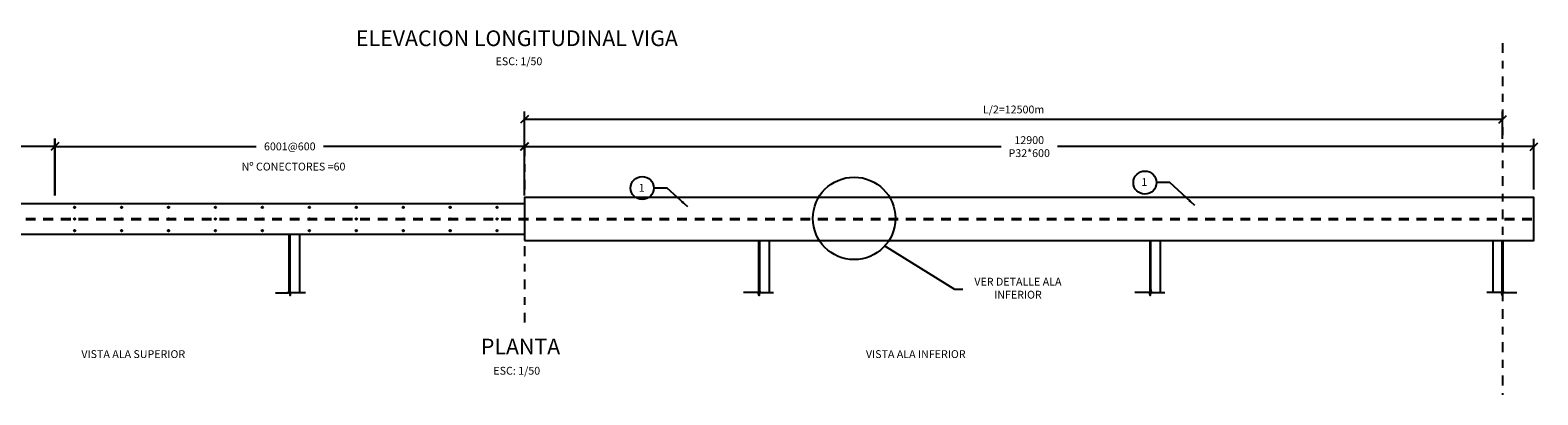
# Model space of a CAD drawing. Units: metres. Extents: x 618.2 to 695.4, y 170.4 to 211.7.
# Drawn here: x 637.4 to 656.7, y 197.7 to 202.4 of the extents above; entities that cross this region are included whole.
import ezdxf
from ezdxf.enums import TextEntityAlignment as Align

# ---------------------------------------------------------------- set-up
doc = ezdxf.new("R2010")
doc.units = ezdxf.units.M
doc.header["$PDMODE"] = 35
doc.linetypes.add('DASHDOT', pattern=[1, 0.5, -0.25, 0, -0.25])
doc.linetypes.add('HIDDEN', pattern=[0.375, 0.25, -0.125])
for name, color, linetype in [('1- Acotados', 252, 'Continuous'), ('_FORMATO', 7, 'Continuous'), ('A-ACOTADO-INDEMAT', 252, 'Continuous'), ('A-DIAFRAGMA', 7, 'Continuous'), ('A-Ejes', 1, 'DASHDOT'), ('A-FLECHAS', 251, 'Continuous'), ('A-TEXTOS-NOTAS-INDEMAT', 7, 'Continuous'), ('A-TEXTOS-TITULOS-INDEMAT', 4, 'Continuous'), ('A-Viga Metalica', 73, 'Continuous'), ('LETRA', 3, 'Continuous')]:
    doc.layers.add(name, color=color, linetype=linetype)
doc.styles.add('01COTAS', font='romans.shx')
doc.styles.add('50-NOTAS', font='romans.shx', dxfattribs={"height": 0.1})
doc.styles.add('50-TITULO', font='arialbd.ttf', dxfattribs={"height": 0.2})
doc.dimstyles.new('DIM-50-CORTE', dxfattribs={"dimscale": 0.05, "dimtxt": 2, "dimasz": 2, "dimexe": 2, "dimexo": 2, "dimgap": 1, "dimtad": 1, "dimtih": 1, "dimtoh": 1, "dimdec": 0, "dimlfac": 1000, "dimdsep": 46, "dimtxsty": '01COTAS', "dimblk": 'OBLIQUE', "dimcen": 25, "dimclrd": 251, "dimclre": 251, "dimclrt": 7, "dimadec": 0, "dimazin": 0, "dimtfac": 1, "dimtdec": 0, "dimtmove": 2, "dimatfit": 3, "dimfxl": 1, "dimtolj": 1, "dimtzin": 0, "dimarcsym": 0})
doc.dimstyles.new('DIM-50-PLANTA', dxfattribs={"dimscale": 0.05, "dimtxt": 2, "dimasz": 2, "dimexe": 2, "dimexo": 2, "dimgap": 1, "dimtad": 1, "dimdec": 0, "dimlfac": 1000, "dimdsep": 46, "dimtxsty": '01COTAS', "dimblk": 'OBLIQUE', "dimcen": 25, "dimclrd": 251, "dimclre": 251, "dimclrt": 7, "dimadec": 0, "dimazin": 0, "dimtfac": 1, "dimtdec": 0, "dimtmove": 2, "dimatfit": 3, "dimfxl": 1, "dimtolj": 1, "dimtzin": 0, "dimarcsym": 0})

# ---------------------------------------------------------------- blocks, each defined once
blk = doc.blocks.new('conector')
at = {"layer": 'LETRA', "color": 6, "linetype": 'Continuous'}
for centre in [(0, 0.15), (0, 0), (0, -0.15)]:
    blk.add_circle(centre, 0.00953, dxfattribs=at)
blk = doc.blocks.new('_OBLIQUE')
at = {"color": 0, "linetype": 'ByBlock'}
blk.add_line((-0.5, -0.5), (0.5, 0.5), dxfattribs=at)
blk = doc.blocks.new('*D66')
at = {"layer": 'A-ACOTADO-INDEMAT', "color": 251, "lineweight": -2, "transparency": 16777216}
for p, q in [((643.747, 200.383), (643.747, 201.008)), ((656.647, 200.358), (656.647, 201.008)), ((643.747, 200.908), (649.837, 200.908)), ((656.647, 200.908), (650.556, 200.908))]:
    blk.add_line(p, q, dxfattribs=at)
at = {"layer": 'DEFPOINTS', "color": 0, "transparency": 16777216}
for p in [(656.647, 200.908), (643.747, 200.283), (656.647, 200.258)]:
    blk.add_point(p, dxfattribs=at)
at = {"layer": 'A-ACOTADO-INDEMAT', "color": 251, "lineweight": -2, "transparency": 16777216, "xscale": 0.1, "yscale": 0.1, "zscale": 0.1, "rotation": 180}
blk.add_blockref('_OBLIQUE', (643.747, 200.908), dxfattribs=at)
at = {"layer": 'A-ACOTADO-INDEMAT', "color": 251, "lineweight": -2, "transparency": 16777216, "xscale": 0.1, "yscale": 0.1, "zscale": 0.1}
blk.add_blockref('_OBLIQUE', (656.647, 200.908), dxfattribs=at)
at = {"layer": 'A-ACOTADO-INDEMAT', "color": 7, "transparency": 16777216, "insert": (650.197, 200.908), "char_height": 0.1, "attachment_point": 5, "style": '01COTAS'}
blk.add_mtext('\\A1;12900\\PP32*600', dxfattribs=at)
blk = doc.blocks.new('*D67')
at = {"layer": 'A-ACOTADO-INDEMAT', "color": 251, "lineweight": -2, "transparency": 16777216}
for p, q in [((643.747, 200.802), (643.747, 201.357)), ((656.247, 201.008), (656.247, 201.357)), ((643.747, 201.257), (656.247, 201.257))]:
    blk.add_line(p, q, dxfattribs=at)
at = {"layer": 'DEFPOINTS', "color": 0, "transparency": 16777216}
for p in [(656.247, 201.257), (656.247, 200.908), (643.747, 200.702)]:
    blk.add_point(p, dxfattribs=at)
at = {"layer": 'A-ACOTADO-INDEMAT', "color": 251, "lineweight": -2, "transparency": 16777216, "xscale": 0.1, "yscale": 0.1, "zscale": 0.1, "rotation": 180}
blk.add_blockref('_OBLIQUE', (643.747, 201.257), dxfattribs=at)
at = {"layer": 'A-ACOTADO-INDEMAT', "color": 251, "lineweight": -2, "transparency": 16777216, "xscale": 0.1, "yscale": 0.1, "zscale": 0.1}
blk.add_blockref('_OBLIQUE', (656.247, 201.257), dxfattribs=at)
at = {"layer": 'A-ACOTADO-INDEMAT', "color": 7, "transparency": 16777216, "insert": (649.997, 201.383), "char_height": 0.1, "attachment_point": 5, "style": '01COTAS'}
blk.add_mtext('\\A1;L/2=12500m', dxfattribs=at)
blk = doc.blocks.new('*D3142')
at = {"layer": 'A-ACOTADO-INDEMAT', "color": 251, "lineweight": -2, "transparency": 16777216}
for p, q in [((634.747, 200.283), (634.747, 201.011)), ((637.747, 200.283), (637.747, 201.011)), ((634.747, 200.911), (635.813, 200.911)), ((637.747, 200.911), (636.68, 200.911))]:
    blk.add_line(p, q, dxfattribs=at)
at = {"layer": 'DEFPOINTS', "color": 0, "transparency": 16777216}
for p in [(637.747, 200.911), (634.747, 200.183), (637.747, 200.183)]:
    blk.add_point(p, dxfattribs=at)
at = {"layer": 'A-ACOTADO-INDEMAT', "color": 251, "lineweight": -2, "transparency": 16777216, "xscale": 0.1, "yscale": 0.1, "zscale": 0.1, "rotation": 180}
blk.add_blockref('_OBLIQUE', (634.747, 200.911), dxfattribs=at)
at = {"layer": 'A-ACOTADO-INDEMAT', "color": 251, "lineweight": -2, "transparency": 16777216, "xscale": 0.1, "yscale": 0.1, "zscale": 0.1}
blk.add_blockref('_OBLIQUE', (637.747, 200.911), dxfattribs=at)
at = {"layer": 'A-ACOTADO-INDEMAT', "color": 7, "transparency": 16777216, "insert": (636.247, 200.911), "char_height": 0.1, "attachment_point": 5, "style": '01COTAS'}
blk.add_mtext('\\A1;3000@300', dxfattribs=at)
blk = doc.blocks.new('*D3143')
at = {"layer": 'A-ACOTADO-INDEMAT', "color": 251, "lineweight": -2, "transparency": 16777216}
for p, q in [((637.746, 200.283), (637.746, 201.011)), ((643.747, 200.283), (643.747, 201.011)), ((637.746, 200.911), (640.316, 200.911)), ((643.747, 200.911), (641.178, 200.911))]:
    blk.add_line(p, q, dxfattribs=at)
at = {"layer": 'DEFPOINTS', "color": 0, "transparency": 16777216}
for p in [(643.747, 200.911), (637.746, 200.183), (643.747, 200.183)]:
    blk.add_point(p, dxfattribs=at)
at = {"layer": 'A-ACOTADO-INDEMAT', "color": 251, "lineweight": -2, "transparency": 16777216, "xscale": 0.1, "yscale": 0.1, "zscale": 0.1, "rotation": 180}
blk.add_blockref('_OBLIQUE', (637.746, 200.911), dxfattribs=at)
at = {"layer": 'A-ACOTADO-INDEMAT', "color": 251, "lineweight": -2, "transparency": 16777216, "xscale": 0.1, "yscale": 0.1, "zscale": 0.1}
blk.add_blockref('_OBLIQUE', (643.747, 200.911), dxfattribs=at)
at = {"layer": 'A-ACOTADO-INDEMAT', "color": 7, "transparency": 16777216, "insert": (640.747, 200.911), "char_height": 0.1, "attachment_point": 5, "style": '01COTAS'}
blk.add_mtext('\\A1;6001@600', dxfattribs=at)

msp = doc.modelspace()

# ---------------------------------------------------------------- linework, layer by layer
at = {"layer": '1- Acotados'}
msp.add_circle((647.9591, 199.9907), 0.5271, dxfattribs=at)
at = {"layer": '_FORMATO'}
for p, q in [((640.8717, 199.7827), (640.8717, 199.0422)), ((646.8717, 199.7077), (646.8717, 199.04)), ((651.8717, 199.7077), (651.8717, 199.04)), ((656.1217, 199.7077), (656.1217, 199.0422))]:
    msp.add_line(p, q, dxfattribs=at)
at = {"layer": 'A-ACOTADO-INDEMAT'}
for p, q in [((640.7407, 199.0722), (640.7407, 199.7827)), ((640.7527, 199.012), (640.7527, 199.7827)), ((646.7407, 199.012), (646.7407, 199.7077)), ((646.7527, 199.0722), (646.7527, 199.7077)), ((651.7407, 199.012), (651.7407, 199.7077)), ((651.7527, 199.0722), (651.7527, 199.7077)), ((656.2407, 199.012), (656.2407, 199.7077)), ((656.2527, 199.0722), (656.2527, 199.7077))]:
    msp.add_line(p, q, dxfattribs=at)
msp.add_lwpolyline([(648.3561, 199.6344), (649.2416, 199.0837), (649.3481, 199.0837)], dxfattribs=at)
at = {"layer": 'A-DIAFRAGMA'}
for p, q in [((640.7467, 199.0418), (640.7467, 199.7827)), ((646.7467, 199.0418), (646.7467, 199.7077)), ((651.7467, 199.0418), (651.7467, 199.7077)), ((656.2467, 199.0418), (656.2467, 199.7077))]:
    msp.add_line(p, q, dxfattribs=at)
at = {"layer": 'A-Ejes', "ltscale": 0.25}
for p, q in [((656.2467, 202.231), (656.2468, 197.7344)), ((643.7468, 200.9094), (643.7467, 198.6498))]:
    msp.add_line(p, q, dxfattribs=at)
at = {"layer": 'A-FLECHAS'}
for points in [[(640.5635, 199.04), (640.7307, 199.04), (640.7434, 199.0809), (640.75, 199.0026), (640.7614, 199.0422), (640.9476, 199.0422)], [(646.9299, 199.04), (646.7626, 199.04), (646.75, 199.0809), (646.7434, 199.0026), (646.732, 199.0422), (646.5458, 199.0422)], [(651.9299, 199.04), (651.7626, 199.04), (651.75, 199.0809), (651.7434, 199.0026), (651.732, 199.0422), (651.5458, 199.0422)], [(656.4299, 199.04), (656.2626, 199.04), (656.25, 199.0809), (656.2434, 199.0026), (656.232, 199.0422), (656.0458, 199.0422)]]:
    msp.add_lwpolyline(points, dxfattribs=at)
for centre in [(651.6752, 200.4476), (645.2507, 200.379)]:
    msp.add_circle(centre, 0.1478, dxfattribs=at)
at = {"layer": 'A-Viga Metalica', "color": 9, "linetype": 'HIDDEN', "ltscale": 0.5}
for p, q in [((630.8467, 199.9887), (656.6467, 199.9887)), ((630.8467, 199.9767), (656.6467, 199.9767))]:
    msp.add_line(p, q, dxfattribs=at)
at = {"layer": 'A-Viga Metalica'}
for points in [[(643.7467, 199.7077), (656.6467, 199.7077), (656.6467, 200.2577), (643.7467, 200.2577)], [(643.7467, 199.7827), (630.8467, 199.7827), (630.8467, 200.1827), (643.7467, 200.1827)]]:
    msp.add_lwpolyline(points, close=True, dxfattribs=at)

# ---------------------------------------------------------------- block references
at = {"layer": 'A-ACOTADO-INDEMAT'}
for p in [(637.9967, 199.9827), (638.5967, 199.9827), (639.1967, 199.9827), (639.7967, 199.9827), (640.3968, 199.9827), (640.9968, 199.9827), (641.5968, 199.9827), (642.1968, 199.9827), (642.7968, 199.9827), (643.3968, 199.9827)]:
    msp.add_blockref('conector', p, dxfattribs=at)

# ---------------------------------------------------------------- texts
at = {"layer": 'A-TEXTOS-NOTAS-INDEMAT', "style": '50-NOTAS'}
for p in [(643.3768, 201.9491), (643.3768, 201.9491), (643.3488, 197.9926)]:
    msp.add_text('ESC: 1/50', height=0.1, dxfattribs=at).set_placement(p)
for s, p in [('Nº CONECTORES =60', (640.7942, 200.6028)), ('1', (645.2442, 200.331)), ('1', (651.6686, 200.4057)), ('VISTA ALA SUPERIOR', (638.7467, 198.2054)), ('VISTA ALA INFERIOR', (648.7467, 198.2054))]:
    msp.add_text(s, height=0.1, dxfattribs=at).set_placement(p, align=Align.CENTER)
at = {"layer": 'A-TEXTOS-NOTAS-INDEMAT', "insert": (650.0525, 199.0854), "char_height": 0.1, "width": 1.617462, "attachment_point": 5, "style": '50-NOTAS'}
msp.add_mtext('VER DETALLE ALA INFERIOR', dxfattribs=at)
at = {"layer": 'A-TEXTOS-TITULOS-INDEMAT', "style": '50-TITULO'}
for s, p in [('ELEVACION LONGITUDINAL VIGA', (641.5926, 202.1937)), ('PLANTA', (643.1891, 198.2527))]:
    msp.add_text(s, height=0.2, dxfattribs=at).set_placement(p)

# ---------------------------------------------------------------- dimensions: what is measured, and where the dimension line sits
at = {"layer": 'A-ACOTADO-INDEMAT'}
dim = msp.add_linear_dim(base=(656.2467, 201.2573), p1=(643.7468, 200.702), p2=(656.2467, 200.9081), text='L/2=<>m', dimstyle='DIM-50-PLANTA', dxfattribs=at)
dim.commit()
dim.dimension.update_dxf_attribs({"geometry": '*D67', "text_midpoint": (649.9968, 201.3835)})
for base, p1, p2, text, picture, middle in [((637.7467, 200.911), (634.7467, 200.1827), (637.7467, 200.1827), '<>@300', '*D3142', (636.2468, 200.911)), ((643.746698, 200.91102), (637.746197, 200.182682), (643.746698, 200.182682), '<>@600', '*D3143', (640.746724, 200.91102)), ((656.6467, 200.9081), (643.7468, 200.2827), (656.6467, 200.2577), '<>\\PP32*600', '*D66', (650.1967, 200.9081))]:
    dim = msp.add_linear_dim(base=base, p1=p1, p2=p2, text=text, dimstyle='DIM-50-PLANTA', dxfattribs=at)
    dim.commit()
    dim.dimension.update_dxf_attribs({"geometry": picture, "text_midpoint": middle, "dimtype": 160})

# ---------------------------------------------------------------- leaders
for points in [[(652.3129, 200.1549), (651.9927, 200.4476), (651.8229, 200.4476)], [(645.8338, 200.1364), (645.5683, 200.379), (645.3985, 200.379)]]:
    msp.add_leader(points, dimstyle='DIM-50-CORTE', dxfattribs=at)

doc.saveas('drawing.dxf')
